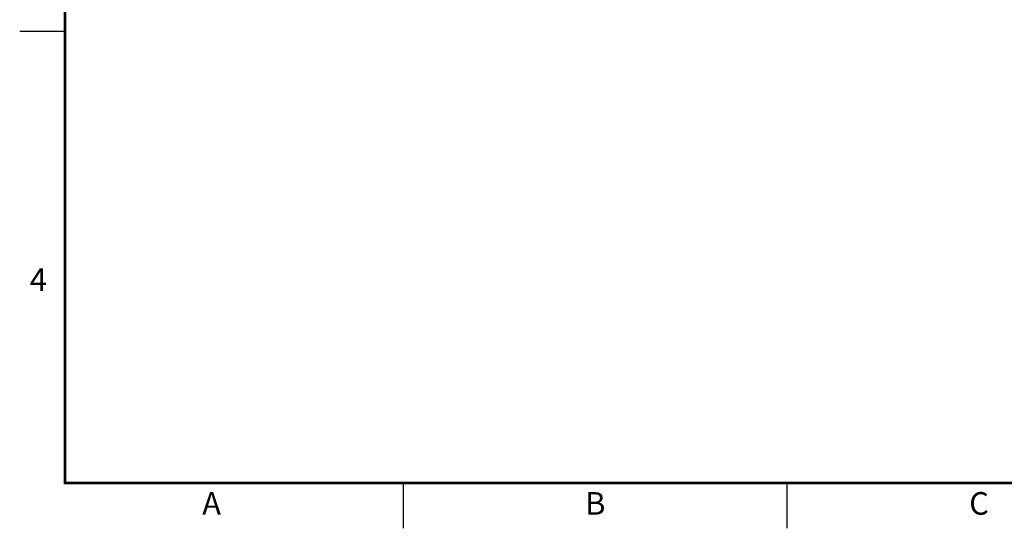
# Model space of a CAD drawing. Extents: x 0 to 1788, y 0 to 510.
# Drawn here: x 0 to 11, y 0 to 6 of the extents above; entities that cross this region are included whole.
import ezdxf
from ezdxf.enums import TextEntityAlignment as Align

# ---------------------------------------------------------------- set-up
doc = ezdxf.new("R2010")
doc.units = 0
doc.header["$LTSCALE"] = 0.2
doc.header["$MEASUREMENT"] = 0
doc.linetypes.add('PHANTOM', pattern=[0.8, 0.45, -0.05, 0.1, -0.05, 0.1, -0.05])
doc.layers.add('FORMAT', color=7, linetype='CONTINUOUS')
doc.styles.add('ARIAL', font='arial.ttf')

msp = doc.modelspace()

# ---------------------------------------------------------------- linework, layer by layer
at = {"layer": 'FORMAT', "linetype": 'Continuous'}
for p, q in [((0, 5.5), (0.5, 5.5)), ((4.25, 0), (4.25, 0.5)), ((8.5, 0), (8.5, 0.5))]:
    msp.add_line(p, q, dxfattribs=at)
at = {"layer": 'FORMAT', "linetype": 'PHANTOM', "ltscale": 10, "const_width": 0.001}
for points in [[(0, 22), (0, 0)], [(0, 0), (34, 0)]]:
    msp.add_lwpolyline(points, dxfattribs=at)
at = {"layer": 'FORMAT', "const_width": 0.0291}
msp.add_lwpolyline([(0.5, 0.5), (33.5, 0.5), (33.5, 21.5), (0.5, 21.5)], close=True, dxfattribs=at)

# ---------------------------------------------------------------- texts
at = {"layer": 'FORMAT', "linetype": 'Continuous', "style": 'ARIAL'}
msp.add_text('4', height=0.25, dxfattribs=at).set_placement((0.3, 2.625), align=Align.RIGHT)
for s, p in [('A', (2.125, 0.15)), ('B', (6.375, 0.15)), ('C', (10.625, 0.15))]:
    msp.add_text(s, height=0.25, dxfattribs=at).set_placement(p, align=Align.CENTER)

doc.saveas('drawing.dxf')
